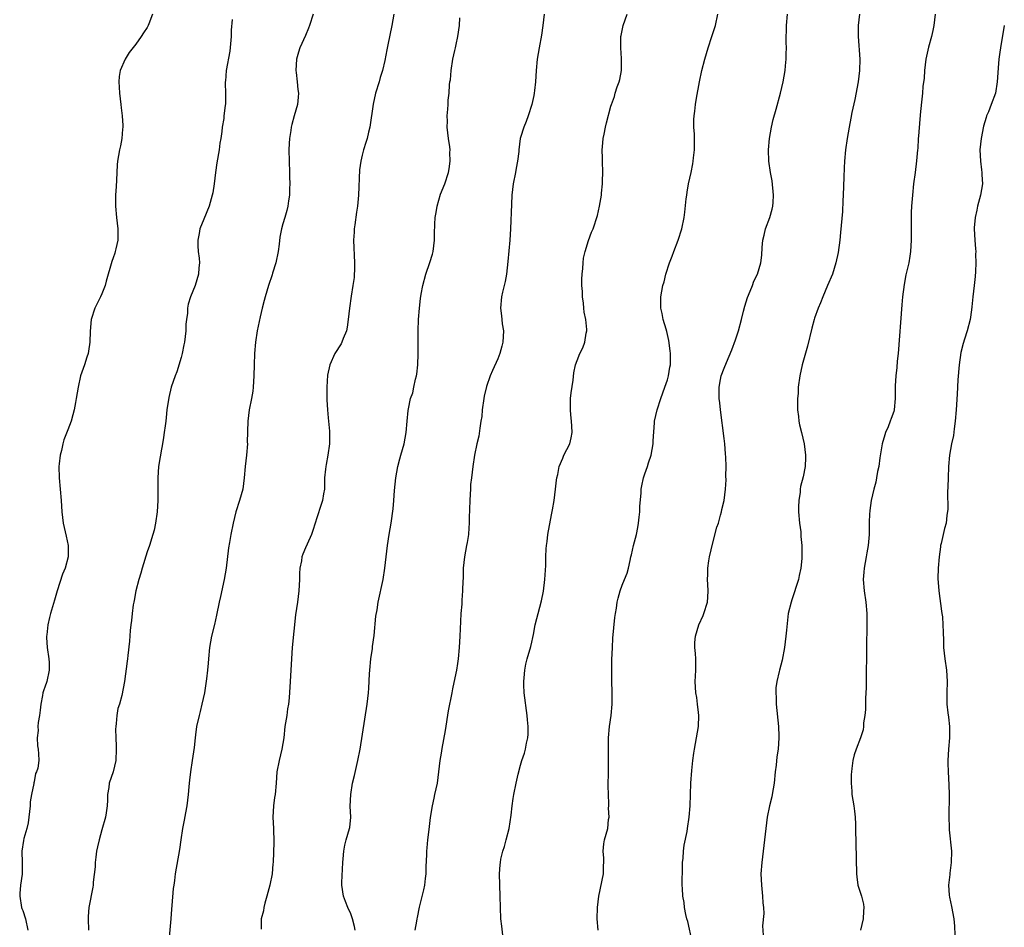
# Model space of a CAD drawing. Units: inches. Extents: x 2502000 to 2505000, y 1482000 to 1485000.
# Drawn here: x 2504614 to 2504789, y 1484268 to 1484428 of the extents above; entities that cross this region are included whole.
import ezdxf

# ---------------------------------------------------------------- set-up
doc = ezdxf.new("R2010")
doc.units = ezdxf.units.IN
doc.header["$MEASUREMENT"] = 0
doc.layers.add('LD25021482_10ft', color=80, linetype='Continuous')

msp = doc.modelspace()

# ---------------------------------------------------------------- linework, layer by layer
at = {"layer": 'LD25021482_10ft'}
for points, elevation in [([(2504637.94, 1484429), (2504637.29, 1484427.29), (2504637.19, 1484427), (2504637.13, 1484426.87), (2504637, 1484426.64), (2504636.33, 1484425.67), (2504635.93, 1484425), (2504635, 1484423.69), (2504633.82, 1484422.18), (2504633.1, 1484421), (2504632.24, 1484419), (2504632.04, 1484417.96), (2504631.99, 1484417), (2504632.08, 1484416.08), (2504632.1, 1484415), (2504632.34, 1484413), (2504632.39, 1484412.39), (2504632.57, 1484411), (2504632.7, 1484409.3), (2504632.69, 1484409), (2504632.63, 1484408.63), (2504632.55, 1484407), (2504632.29, 1484405.71), (2504632.11, 1484405), (2504631.96, 1484403.96), (2504631.77, 1484403), (2504631.69, 1484402.31), (2504631.66, 1484401), (2504631.61, 1484399.61), (2504631.52, 1484398.48), (2504631.43, 1484397), (2504631.41, 1484395.41), (2504631.39, 1484395), (2504631.57, 1484393), (2504631.82, 1484391), (2504631.8, 1484390.2), (2504631.81, 1484389), (2504631.49, 1484387.49), (2504631.36, 1484387), (2504631.26, 1484386.74), (2504631, 1484385.87), (2504630.77, 1484385.23), (2504629.78, 1484381.78), (2504629.58, 1484381), (2504629, 1484379.5), (2504628.76, 1484379), (2504628.16, 1484377.84), (2504627.76, 1484377), (2504627.13, 1484375), (2504626.91, 1484372.91), (2504626.84, 1484371), (2504626.63, 1484369.37), (2504626.55, 1484369), (2504626.32, 1484368.32), (2504625.91, 1484367), (2504625.23, 1484365), (2504624.78, 1484363), (2504624.48, 1484361), (2504624.34, 1484360.34), (2504624.1, 1484359), (2504623.89, 1484358.11), (2504623.55, 1484357), (2504623, 1484355.51), (2504622.28, 1484353.72), (2504622.08, 1484353), (2504621.85, 1484351.85), (2504621.61, 1484351), (2504621.47, 1484349.47), (2504621.4, 1484349), (2504621.42, 1484347), (2504621.78, 1484343), (2504621.92, 1484341), (2504622.16, 1484339), (2504622.67, 1484336.67), (2504623.05, 1484335), (2504623.06, 1484333), (2504622.49, 1484331), (2504622.06, 1484329.94), (2504621.11, 1484327), (2504620.61, 1484325.39), (2504619.91, 1484323), (2504619.71, 1484322.29), (2504619.45, 1484321), (2504619.26, 1484319.26), (2504619.22, 1484319), (2504619.23, 1484318.77), (2504619.32, 1484317), (2504619.62, 1484315), (2504619.65, 1484314.35), (2504619.68, 1484313), (2504619.24, 1484311), (2504619.18, 1484310.82), (2504619, 1484310.15), (2504618.65, 1484309.35), (2504618.57, 1484309), (2504618.49, 1484308.49), (2504618.19, 1484307), (2504618.1, 1484305.9), (2504617.97, 1484305), (2504617.75, 1484303.75), (2504617.7, 1484303), (2504617.71, 1484302.29), (2504617.55, 1484301), (2504617.59, 1484299.59), (2504617.73, 1484299), (2504617.82, 1484298.18), (2504617.87, 1484297), (2504617.66, 1484295.66), (2504617.46, 1484295), (2504617.28, 1484294.72), (2504617, 1484293.26), (2504616.94, 1484293.07), (2504616.94, 1484292.94), (2504616.54, 1484291), (2504616.32, 1484289.68), (2504616.32, 1484289), (2504615.99, 1484286.01), (2504615.72, 1484285), (2504615.21, 1484283.21), (2504615.16, 1484282.84), (2504614.85, 1484281), (2504614.9, 1484278.9), (2504614.89, 1484276.89), (2504614.62, 1484275), (2504614.48, 1484273.52), (2504614.47, 1484273), (2504614.81, 1484271), (2504614.85, 1484270.85), (2504615, 1484270.49), (2504615.47, 1484269), (2504615.9, 1484267)], 8350), ([(2504652.02, 1484428.02), (2504651.86, 1484426.14), (2504651.86, 1484425), (2504651.75, 1484423.75), (2504651.59, 1484422.41), (2504650.99, 1484419), (2504650.85, 1484417.15), (2504650.81, 1484417), (2504650.79, 1484416.79), (2504650.86, 1484415), (2504650.85, 1484413.15), (2504650.82, 1484412.82), (2504650.58, 1484411), (2504650.53, 1484410.53), (2504650.27, 1484409), (2504650.21, 1484408.21), (2504650.02, 1484407), (2504649.85, 1484406.15), (2504649.72, 1484405), (2504649.31, 1484402.69), (2504649.06, 1484401), (2504648.82, 1484399), (2504648.59, 1484397.41), (2504648.52, 1484397), (2504648.31, 1484396.31), (2504647.96, 1484395), (2504647, 1484392.74), (2504646.33, 1484391), (2504646.19, 1484390.19), (2504645.96, 1484389), (2504645.99, 1484387.99), (2504646.04, 1484387), (2504646.19, 1484385.81), (2504646.23, 1484385), (2504646.13, 1484384.13), (2504646.08, 1484383), (2504645.47, 1484381), (2504644.69, 1484379), (2504644.27, 1484377.73), (2504644.16, 1484377), (2504644.12, 1484376.12), (2504643.94, 1484375), (2504643.86, 1484374.14), (2504643.83, 1484373), (2504643.59, 1484371), (2504643.5, 1484370.5), (2504643.18, 1484369), (2504643, 1484368.26), (2504642.24, 1484365.76), (2504641.94, 1484365), (2504641.27, 1484363), (2504640.81, 1484361.19), (2504640.5, 1484359), (2504640.34, 1484357.66), (2504640.29, 1484357), (2504640.21, 1484356.21), (2504640.03, 1484355), (2504639.87, 1484354.13), (2504639.7, 1484353), (2504639.41, 1484351.41), (2504639.34, 1484351), (2504639.31, 1484350.69), (2504639.02, 1484349), (2504638.87, 1484347), (2504638.89, 1484343), (2504638.78, 1484341), (2504638.5, 1484339), (2504638.23, 1484337.77), (2504638.02, 1484337), (2504637.39, 1484335), (2504637, 1484333.9), (2504636.13, 1484331), (2504635.89, 1484330.11), (2504635.52, 1484329), (2504634.98, 1484327), (2504634.71, 1484325.29), (2504634.62, 1484325), (2504634.53, 1484324.53), (2504634.35, 1484323), (2504634.24, 1484321.76), (2504634.12, 1484321), (2504634, 1484320), (2504633.87, 1484318.13), (2504633.56, 1484315.56), (2504633.52, 1484315), (2504633.45, 1484314.55), (2504633.01, 1484311.01), (2504632.52, 1484308.52), (2504632.09, 1484307), (2504631.82, 1484306.18), (2504631.64, 1484305), (2504631.55, 1484303.55), (2504631.45, 1484303), (2504631.42, 1484302.58), (2504631.46, 1484301), (2504631.53, 1484299.53), (2504631.54, 1484299), (2504631.46, 1484297), (2504630.99, 1484295), (2504630.31, 1484293), (2504630.22, 1484292.22), (2504630.02, 1484291), (2504630, 1484290), (2504629.92, 1484289), (2504629.74, 1484287.74), (2504629.61, 1484287), (2504629, 1484284.73), (2504628.49, 1484283), (2504628.24, 1484281.76), (2504628.07, 1484281), (2504627.91, 1484279.91), (2504627.82, 1484279), (2504627.8, 1484278.2), (2504627.48, 1484275.48), (2504627.45, 1484275), (2504627.37, 1484274.63), (2504626.72, 1484271), (2504626.58, 1484269.42), (2504626.58, 1484269), (2504626.65, 1484267)], 8340), ([(2504666.33, 1484429), (2504665.71, 1484427), (2504665.52, 1484426.48), (2504665, 1484425.2), (2504664, 1484423), (2504663.76, 1484422.24), (2504663.4, 1484421), (2504663.29, 1484419), (2504663.35, 1484418.65), (2504663.55, 1484417), (2504663.64, 1484415.64), (2504663.76, 1484415), (2504663.72, 1484414.28), (2504663.57, 1484413), (2504663.02, 1484411.02), (2504662.56, 1484409.44), (2504662.47, 1484409), (2504662.4, 1484408.4), (2504662.14, 1484407), (2504662.13, 1484406.13), (2504662.06, 1484405), (2504662.19, 1484401), (2504662.19, 1484400.19), (2504662.22, 1484399), (2504662.17, 1484398.17), (2504662.16, 1484397), (2504662, 1484396), (2504661.89, 1484395), (2504661.71, 1484394.29), (2504661.34, 1484393), (2504661, 1484391.93), (2504660.73, 1484391), (2504660.44, 1484389.56), (2504660.33, 1484388.33), (2504660.15, 1484387), (2504659.74, 1484385), (2504659.19, 1484383.19), (2504659.12, 1484382.88), (2504658.47, 1484381), (2504657.86, 1484379), (2504657.67, 1484378.33), (2504657.35, 1484377), (2504657, 1484375.44), (2504656.47, 1484373), (2504656.15, 1484371), (2504655.98, 1484369), (2504655.92, 1484367), (2504655.88, 1484365), (2504655.75, 1484363), (2504655.66, 1484362.34), (2504655.44, 1484361), (2504655.05, 1484359), (2504654.8, 1484357), (2504654.71, 1484353.29), (2504654.72, 1484353), (2504654.54, 1484351), (2504654.32, 1484349), (2504654.17, 1484347), (2504653.89, 1484345), (2504653.32, 1484343), (2504652.67, 1484341), (2504652.18, 1484339), (2504651.79, 1484337), (2504651.56, 1484335.56), (2504651.38, 1484334.62), (2504650.98, 1484331), (2504650.64, 1484329), (2504649.99, 1484326.01), (2504649.75, 1484325), (2504649.27, 1484322.73), (2504648.91, 1484321.09), (2504648.4, 1484319), (2504648.03, 1484317), (2504647.83, 1484315), (2504647.78, 1484314.22), (2504647.67, 1484313), (2504647.48, 1484311.48), (2504647.4, 1484310.6), (2504647.12, 1484309), (2504646.67, 1484307), (2504646.35, 1484305.65), (2504646.18, 1484305), (2504645.74, 1484303), (2504645.56, 1484301.56), (2504645.47, 1484301), (2504645.31, 1484299.31), (2504644.98, 1484297), (2504644.65, 1484295), (2504644.46, 1484293.54), (2504644.4, 1484293), (2504644.36, 1484292.36), (2504644.23, 1484291), (2504644.01, 1484289), (2504643.77, 1484287.77), (2504643.55, 1484286.45), (2504643.25, 1484285), (2504642.95, 1484283), (2504642.72, 1484281.28), (2504641.96, 1484277), (2504641.81, 1484275.81), (2504641.69, 1484275), (2504641.62, 1484274.38), (2504641.36, 1484271.36), (2504641.29, 1484270.71), (2504641.17, 1484269), (2504640.85, 1484265.15)], 8330), ([(2504680.59, 1484429), (2504680.27, 1484427), (2504679.55, 1484423.55), (2504679.35, 1484422.65), (2504679, 1484420.8), (2504678.58, 1484419), (2504678.21, 1484417.79), (2504678, 1484417), (2504677.39, 1484415), (2504676.93, 1484413.07), (2504676.36, 1484409), (2504676.14, 1484408.14), (2504675.89, 1484407), (2504675.69, 1484406.31), (2504675.25, 1484405), (2504675, 1484404.06), (2504674.75, 1484403), (2504674.56, 1484401.44), (2504674.35, 1484397), (2504674.3, 1484396.3), (2504674.17, 1484395), (2504674.01, 1484393.99), (2504673.72, 1484391.72), (2504673.61, 1484391), (2504673.57, 1484390.43), (2504673.51, 1484389), (2504673.67, 1484385), (2504673.63, 1484383.63), (2504673.62, 1484383), (2504673.57, 1484382.43), (2504673.39, 1484381), (2504673.09, 1484379.09), (2504672.79, 1484377), (2504672.56, 1484375), (2504672.36, 1484373.64), (2504672.22, 1484373), (2504671.65, 1484371.65), (2504671.42, 1484371), (2504671.29, 1484370.71), (2504670.19, 1484369), (2504669.28, 1484367), (2504668.87, 1484365.13), (2504668.76, 1484363), (2504668.79, 1484360.79), (2504668.88, 1484359), (2504669, 1484357.59), (2504669.25, 1484355.25), (2504669.26, 1484355), (2504669.23, 1484354.77), (2504669.25, 1484353), (2504668.97, 1484351), (2504668.65, 1484349.35), (2504668.58, 1484349), (2504668.53, 1484348.53), (2504668.38, 1484347), (2504668.38, 1484345.62), (2504668.33, 1484345), (2504668.18, 1484344.18), (2504668.02, 1484343), (2504667.75, 1484342.25), (2504667, 1484339.9), (2504666.7, 1484339), (2504666.32, 1484337.68), (2504666.04, 1484337), (2504665.27, 1484335.27), (2504665, 1484334.6), (2504664.51, 1484333.49), (2504664.35, 1484333), (2504664.29, 1484332.29), (2504664.01, 1484331), (2504663.92, 1484330.08), (2504663.92, 1484329), (2504663.83, 1484327), (2504663.58, 1484325), (2504663.25, 1484322.75), (2504662.64, 1484317), (2504662.51, 1484315), (2504662.42, 1484313), (2504662.3, 1484311), (2504662.1, 1484308.1), (2504661.98, 1484307), (2504661.83, 1484306.17), (2504661.67, 1484305), (2504661.36, 1484303), (2504661.15, 1484301), (2504660.84, 1484299), (2504660.32, 1484297), (2504659.91, 1484295), (2504659.79, 1484293), (2504659.64, 1484291), (2504659.54, 1484290.46), (2504659.34, 1484289), (2504659.23, 1484287), (2504659.36, 1484285), (2504659.42, 1484282.58), (2504659.3, 1484279), (2504659.24, 1484278.76), (2504659.09, 1484277), (2504658.68, 1484275), (2504658.17, 1484273), (2504657.8, 1484271.8), (2504657.62, 1484271), (2504657.57, 1484270.43), (2504657.18, 1484269), (2504657.18, 1484267.18)], 8320), ([(2504673.75, 1484267), (2504673.66, 1484267.66), (2504673.32, 1484269), (2504673, 1484269.93), (2504672.5, 1484271), (2504672.09, 1484272.09), (2504671.74, 1484273), (2504671.43, 1484275), (2504671.42, 1484275.42), (2504671.57, 1484279), (2504671.64, 1484279.64), (2504671.75, 1484281), (2504671.96, 1484282.04), (2504672.21, 1484283), (2504672.77, 1484285), (2504672.81, 1484285.19), (2504672.98, 1484287), (2504672.92, 1484288.92), (2504672.98, 1484291), (2504673.31, 1484293), (2504673.65, 1484294.35), (2504674.27, 1484297), (2504674.65, 1484299), (2504675.89, 1484307), (2504676, 1484308), (2504676.14, 1484309), (2504676.22, 1484309.78), (2504676.31, 1484312.31), (2504676.36, 1484313), (2504676.55, 1484315), (2504676.82, 1484316.82), (2504676.85, 1484317.15), (2504677.13, 1484319.13), (2504677.44, 1484322.56), (2504677.64, 1484323.64), (2504677.87, 1484325), (2504678.7, 1484329), (2504679.04, 1484331.04), (2504679.28, 1484333), (2504679.5, 1484335), (2504679.77, 1484337), (2504680.13, 1484339), (2504680.51, 1484341.49), (2504680.63, 1484343), (2504680.74, 1484344.74), (2504680.95, 1484347), (2504681.32, 1484349), (2504681.67, 1484350.33), (2504681.87, 1484351), (2504682.41, 1484353), (2504682.78, 1484355), (2504682.98, 1484357.02), (2504683.13, 1484358.87), (2504683.18, 1484359.18), (2504683.55, 1484361), (2504683.98, 1484362.02), (2504684.15, 1484363), (2504684.44, 1484364.44), (2504684.62, 1484365), (2504684.67, 1484365.33), (2504684.87, 1484367), (2504684.94, 1484368.94), (2504684.92, 1484369.08), (2504684.91, 1484371), (2504684.91, 1484373), (2504684.99, 1484375), (2504685.14, 1484377), (2504685.31, 1484378.69), (2504685.46, 1484379.46), (2504685.71, 1484381), (2504686.27, 1484383), (2504687, 1484385.04), (2504687.44, 1484386.56), (2504687.54, 1484387), (2504687.81, 1484389), (2504687.81, 1484390.19), (2504687.87, 1484391.87), (2504687.93, 1484393), (2504688.11, 1484393.89), (2504688.26, 1484395), (2504688.87, 1484397.13), (2504689.6, 1484399), (2504690.25, 1484401), (2504690.38, 1484401.62), (2504690.58, 1484403), (2504690.54, 1484404.54), (2504690.56, 1484405), (2504690.51, 1484405.49), (2504690.3, 1484407), (2504690.06, 1484409), (2504690.08, 1484410.08), (2504690.03, 1484411), (2504690.17, 1484412.17), (2504690.19, 1484413), (2504690.23, 1484413.77), (2504690.37, 1484415), (2504690.48, 1484416.48), (2504690.54, 1484417), (2504690.61, 1484417.39), (2504690.74, 1484419), (2504691.05, 1484421), (2504691.42, 1484422.58), (2504691.49, 1484423), (2504691.62, 1484423.62), (2504691.94, 1484425), (2504692.22, 1484427), (2504692.3, 1484428.3)], 8310), ([(2504707.17, 1484429), (2504706.96, 1484427), (2504706.71, 1484425.29), (2504706.29, 1484423), (2504705.98, 1484421), (2504705.79, 1484419), (2504705.67, 1484417), (2504705.48, 1484415.48), (2504705.44, 1484415), (2504705.38, 1484414.62), (2504705, 1484412.99), (2504704.36, 1484411), (2504704.01, 1484409.99), (2504703.6, 1484409), (2504703, 1484407.19), (2504702.95, 1484407), (2504702.7, 1484405), (2504702.69, 1484404.69), (2504702.48, 1484403), (2504702.23, 1484401.77), (2504702.11, 1484401), (2504701.71, 1484399), (2504701.49, 1484397), (2504701.41, 1484395.41), (2504701.22, 1484391), (2504701.09, 1484389), (2504700.78, 1484385.22), (2504700.51, 1484383), (2504700.28, 1484381.72), (2504699.83, 1484379.83), (2504699.65, 1484379), (2504699.47, 1484377), (2504699.63, 1484375.63), (2504699.69, 1484375), (2504699.79, 1484374.21), (2504699.99, 1484373), (2504699.96, 1484371.96), (2504699.91, 1484371), (2504699.71, 1484370.29), (2504699.38, 1484369), (2504699, 1484368.05), (2504698.04, 1484365.96), (2504697.65, 1484365), (2504697, 1484363.14), (2504696.57, 1484361.43), (2504696.5, 1484361), (2504696.24, 1484359), (2504696.14, 1484357.86), (2504696.02, 1484357), (2504695.79, 1484355.79), (2504695.63, 1484354.37), (2504695.29, 1484353), (2504694.88, 1484351), (2504694.57, 1484349), (2504694.32, 1484347), (2504694.19, 1484345.81), (2504694.14, 1484345), (2504694.1, 1484344.1), (2504694.03, 1484343), (2504693.91, 1484339.91), (2504693.9, 1484339), (2504693.87, 1484338.13), (2504693.79, 1484337), (2504693.55, 1484335.55), (2504693.48, 1484335), (2504693.09, 1484333), (2504692.87, 1484331), (2504692.84, 1484329.16), (2504692.82, 1484328.82), (2504692.78, 1484327), (2504692.65, 1484325.35), (2504692.64, 1484324.64), (2504692.48, 1484323), (2504692.39, 1484321.61), (2504692.3, 1484319), (2504692.18, 1484317), (2504692, 1484315), (2504691.85, 1484314.15), (2504691.69, 1484313), (2504691.22, 1484310.78), (2504691, 1484309.67), (2504690.85, 1484309), (2504690.23, 1484305.77), (2504689.69, 1484302.31), (2504689.12, 1484299.12), (2504689, 1484298.3), (2504688.77, 1484297), (2504688.25, 1484293), (2504687.83, 1484291), (2504687.67, 1484290.33), (2504687.38, 1484289), (2504687.06, 1484286.94), (2504686.81, 1484284.81), (2504686.58, 1484283), (2504686.43, 1484281.57), (2504686.38, 1484281), (2504686.36, 1484280.36), (2504686.29, 1484278.29), (2504686.29, 1484277), (2504686.17, 1484276.17), (2504686.05, 1484275), (2504685.88, 1484274.12), (2504685.08, 1484271.08), (2504684.72, 1484269.28), (2504684.65, 1484269), (2504684.6, 1484268.6), (2504684.34, 1484267)], 8300), ([(2504699.86, 1484266.14), (2504699.73, 1484267.73), (2504699.55, 1484269), (2504699.46, 1484271), (2504699.43, 1484273), (2504699.28, 1484277), (2504699.43, 1484278.57), (2504699.44, 1484279), (2504699.54, 1484279.54), (2504699.91, 1484281), (2504700.19, 1484281.81), (2504700.5, 1484283), (2504700.98, 1484285), (2504701.36, 1484287.36), (2504701.54, 1484289), (2504701.7, 1484290.3), (2504701.83, 1484291), (2504702.25, 1484293), (2504702.6, 1484294.6), (2504703, 1484296.16), (2504703.25, 1484297), (2504703.69, 1484298.31), (2504703.88, 1484299), (2504704.08, 1484300.08), (2504704.3, 1484301), (2504704.34, 1484301.66), (2504704.35, 1484303), (2504704.23, 1484304.23), (2504704.18, 1484305), (2504703.68, 1484309), (2504703.61, 1484310.39), (2504703.59, 1484311), (2504703.66, 1484311.66), (2504703.75, 1484313), (2504703.95, 1484314.05), (2504704.21, 1484315), (2504704.83, 1484317.17), (2504705, 1484317.95), (2504705.21, 1484318.79), (2504705.28, 1484319.28), (2504705.61, 1484321), (2504705.9, 1484322.1), (2504706.11, 1484323), (2504706.74, 1484325.26), (2504707.07, 1484326.93), (2504707.33, 1484329), (2504707.49, 1484331.49), (2504707.51, 1484333), (2504707.56, 1484334.44), (2504707.61, 1484335), (2504707.72, 1484335.72), (2504707.85, 1484337), (2504708.48, 1484340.48), (2504708.69, 1484341.31), (2504708.95, 1484343), (2504709.22, 1484345), (2504709.39, 1484346.61), (2504709.44, 1484347), (2504709.58, 1484347.58), (2504709.82, 1484349), (2504710.46, 1484350.46), (2504710.66, 1484351), (2504711.7, 1484353), (2504711.96, 1484354.04), (2504712.14, 1484355), (2504712.1, 1484356.1), (2504712.04, 1484357), (2504711.89, 1484358.11), (2504711.83, 1484359), (2504711.86, 1484359.86), (2504711.86, 1484361), (2504711.96, 1484362.04), (2504712.29, 1484364.29), (2504712.42, 1484365.58), (2504712.73, 1484367), (2504713, 1484367.75), (2504713.49, 1484369), (2504714.01, 1484369.99), (2504714.36, 1484371), (2504714.6, 1484372.6), (2504714.73, 1484373), (2504714.75, 1484373.25), (2504714.56, 1484375), (2504714.27, 1484376.27), (2504714.23, 1484377), (2504714.14, 1484377.86), (2504713.98, 1484379), (2504713.94, 1484379.94), (2504713.86, 1484381), (2504713.86, 1484382.14), (2504713.89, 1484383), (2504714.02, 1484384.02), (2504714.08, 1484385), (2504714.17, 1484385.83), (2504714.44, 1484387), (2504715, 1484388.97), (2504715.57, 1484390.43), (2504715.83, 1484391), (2504716.61, 1484393.39), (2504716.95, 1484395), (2504717.3, 1484397), (2504717.33, 1484397.33), (2504717.52, 1484399), (2504717.52, 1484399.52), (2504717.57, 1484401), (2504717.48, 1484403), (2504717.5, 1484403.5), (2504717.44, 1484405), (2504717.51, 1484405.51), (2504717.59, 1484407), (2504717.78, 1484407.78), (2504718.01, 1484409), (2504718.23, 1484409.77), (2504719, 1484412.7), (2504719.09, 1484413), (2504719.6, 1484414.4), (2504719.75, 1484415), (2504720.11, 1484416.11), (2504720.45, 1484417), (2504720.58, 1484417.42), (2504720.85, 1484419), (2504720.84, 1484420.84), (2504720.85, 1484421.15), (2504720.72, 1484423), (2504720.76, 1484425), (2504720.79, 1484425.21), (2504721.14, 1484427), (2504721.85, 1484429)], 8290), ([(2504716.73, 1484267), (2504716.57, 1484269), (2504716.64, 1484271), (2504716.88, 1484273), (2504717.66, 1484277), (2504717.7, 1484277.7), (2504717.75, 1484279.75), (2504717.63, 1484281), (2504717.71, 1484282.29), (2504717.88, 1484283), (2504718.45, 1484285), (2504718.59, 1484286.59), (2504718.69, 1484287), (2504718.57, 1484288.57), (2504718.62, 1484289), (2504718.63, 1484289.37), (2504718.54, 1484291), (2504718.53, 1484292.53), (2504718.56, 1484295), (2504718.54, 1484296.54), (2504718.56, 1484297.44), (2504718.54, 1484299), (2504718.56, 1484301), (2504718.74, 1484303), (2504719.02, 1484305), (2504719.21, 1484307), (2504719.23, 1484309), (2504719.17, 1484311.17), (2504719.15, 1484313), (2504719.18, 1484314.82), (2504719.24, 1484317), (2504719.35, 1484318.65), (2504719.7, 1484322.3), (2504719.79, 1484323), (2504719.95, 1484323.95), (2504720.09, 1484325), (2504720.26, 1484325.74), (2504720.62, 1484327), (2504721, 1484328.04), (2504721.41, 1484329), (2504721.85, 1484330.15), (2504722.11, 1484331), (2504722.37, 1484332.37), (2504722.53, 1484333), (2504722.64, 1484333.36), (2504723, 1484335), (2504723.52, 1484337), (2504723.77, 1484338.23), (2504723.89, 1484339), (2504724.01, 1484340.01), (2504724.09, 1484341), (2504724.1, 1484341.9), (2504724.32, 1484344.32), (2504724.35, 1484345), (2504724.43, 1484345.57), (2504724.74, 1484347), (2504725, 1484347.69), (2504725.44, 1484349), (2504725.63, 1484349.63), (2504726.1, 1484351), (2504726.46, 1484353), (2504726.45, 1484353.55), (2504726.71, 1484356.71), (2504726.7, 1484357), (2504727.15, 1484359), (2504727.79, 1484361), (2504728.55, 1484363), (2504729, 1484364.3), (2504729.19, 1484365), (2504729.42, 1484366.58), (2504729.51, 1484367), (2504729.51, 1484369), (2504729.47, 1484369.47), (2504729.25, 1484371.25), (2504728.87, 1484372.87), (2504728.74, 1484373.26), (2504728.23, 1484375), (2504728.07, 1484376.07), (2504727.82, 1484377), (2504727.81, 1484378.19), (2504727.84, 1484379), (2504728, 1484380), (2504728.19, 1484381), (2504728.38, 1484381.62), (2504728.7, 1484383), (2504729.36, 1484385), (2504729.82, 1484386.18), (2504730.1, 1484387), (2504730.85, 1484389), (2504731.5, 1484391), (2504731.93, 1484393), (2504732.06, 1484393.94), (2504732.3, 1484396.3), (2504732.39, 1484397), (2504732.49, 1484397.51), (2504732.72, 1484399), (2504733.15, 1484401), (2504733.5, 1484402.5), (2504733.55, 1484403), (2504733.6, 1484403.6), (2504733.77, 1484405), (2504733.78, 1484405.78), (2504733.76, 1484407.76), (2504733.67, 1484409), (2504733.67, 1484410.33), (2504733.71, 1484411), (2504733.81, 1484411.81), (2504733.96, 1484413), (2504734.14, 1484414.14), (2504734.66, 1484417), (2504735.09, 1484419), (2504735.58, 1484421), (2504736.17, 1484423), (2504736.85, 1484425), (2504737.37, 1484426.63), (2504737.48, 1484427), (2504737.9, 1484429)], 8280), ([(2504733.33, 1484265), (2504732.57, 1484268.57), (2504732.43, 1484269), (2504732.21, 1484269.79), (2504732, 1484271), (2504731.93, 1484271.93), (2504731.72, 1484273), (2504731.63, 1484274.37), (2504731.61, 1484275), (2504731.63, 1484278.37), (2504731.67, 1484279), (2504731.76, 1484279.76), (2504731.82, 1484281), (2504731.95, 1484282.05), (2504732.45, 1484284.45), (2504732.55, 1484285), (2504732.84, 1484287), (2504733, 1484289), (2504733.12, 1484293), (2504733.27, 1484295.27), (2504733.46, 1484297), (2504733.67, 1484298.33), (2504733.76, 1484299), (2504734.14, 1484301), (2504734.47, 1484303), (2504734.55, 1484305), (2504734.48, 1484305.52), (2504734.32, 1484307), (2504734.16, 1484308.16), (2504734.01, 1484309), (2504733.97, 1484309.97), (2504733.88, 1484311), (2504733.95, 1484311.95), (2504733.98, 1484313), (2504734.01, 1484315), (2504733.92, 1484315.92), (2504733.85, 1484317), (2504733.85, 1484317.85), (2504733.92, 1484319), (2504734.56, 1484321), (2504735.32, 1484322.68), (2504735.43, 1484323), (2504736.04, 1484325), (2504736.12, 1484325.88), (2504736.19, 1484327), (2504736.11, 1484328.11), (2504736.07, 1484329), (2504736.1, 1484329.9), (2504736.1, 1484331), (2504736.3, 1484332.3), (2504736.42, 1484333), (2504737, 1484335.5), (2504737.74, 1484338.26), (2504737.98, 1484339), (2504738.38, 1484340.38), (2504738.54, 1484341), (2504738.62, 1484341.38), (2504739, 1484343), (2504739.24, 1484345), (2504739.35, 1484346.65), (2504739.31, 1484347.31), (2504739.37, 1484349), (2504739.33, 1484350.67), (2504739.25, 1484351.25), (2504739.11, 1484353), (2504739, 1484353.92), (2504738.36, 1484359), (2504738.24, 1484360.24), (2504738.14, 1484361), (2504738.1, 1484361.9), (2504738.11, 1484363), (2504738.39, 1484364.39), (2504738.49, 1484365), (2504739, 1484366.39), (2504739.41, 1484367.41), (2504740.36, 1484369.64), (2504741, 1484371.37), (2504741.54, 1484373), (2504742.1, 1484375), (2504742.45, 1484376.45), (2504742.65, 1484377.35), (2504743.11, 1484378.89), (2504743.3, 1484379.3), (2504743.99, 1484381), (2504744.25, 1484381.75), (2504744.92, 1484383), (2504745.51, 1484385), (2504745.64, 1484386.36), (2504745.73, 1484387.73), (2504745.84, 1484389), (2504746.08, 1484389.92), (2504746.34, 1484391), (2504747.09, 1484393), (2504747.51, 1484394.49), (2504747.62, 1484395), (2504747.65, 1484395.65), (2504747.76, 1484397), (2504747.52, 1484399.52), (2504747.22, 1484401), (2504746.92, 1484403), (2504746.87, 1484405), (2504747.03, 1484407), (2504747.35, 1484409), (2504747.65, 1484410.35), (2504748.19, 1484412.19), (2504748.97, 1484415), (2504749.43, 1484417), (2504749.8, 1484419), (2504749.86, 1484419.86), (2504749.99, 1484421), (2504749.97, 1484421.97), (2504750.01, 1484423), (2504749.97, 1484423.97), (2504749.97, 1484425), (2504750.01, 1484425.99), (2504750.02, 1484427), (2504750.2, 1484429)], 8270), ([(2504762.91, 1484429), (2504762.71, 1484427), (2504762.71, 1484425), (2504763, 1484421), (2504762.96, 1484419), (2504762.69, 1484417), (2504762.1, 1484413.9), (2504761.6, 1484411.6), (2504761.43, 1484410.57), (2504761.11, 1484409), (2504760.76, 1484407), (2504760.46, 1484405), (2504760.27, 1484403), (2504760.21, 1484401.79), (2504760.17, 1484400.17), (2504760.05, 1484397), (2504759.99, 1484395.99), (2504759.91, 1484394.09), (2504759.6, 1484390.4), (2504759.45, 1484389), (2504759.15, 1484386.85), (2504758.77, 1484385), (2504758.14, 1484383), (2504757.3, 1484381), (2504756.43, 1484379), (2504756.05, 1484377.95), (2504755.63, 1484377), (2504755, 1484375.23), (2504754.93, 1484375), (2504754.53, 1484373.47), (2504753.73, 1484370.27), (2504752.8, 1484367), (2504752.37, 1484365), (2504752.12, 1484363), (2504752.07, 1484361.93), (2504751.98, 1484361), (2504751.95, 1484359.95), (2504751.99, 1484359), (2504752.17, 1484357.83), (2504752.24, 1484357), (2504752.34, 1484356.35), (2504752.69, 1484355), (2504753.16, 1484353), (2504753.4, 1484351), (2504753.41, 1484350.59), (2504753.32, 1484349), (2504753, 1484347.19), (2504752.52, 1484345.48), (2504752.46, 1484345), (2504752.45, 1484344.45), (2504752.19, 1484343), (2504752.13, 1484341.87), (2504752.18, 1484341), (2504752.35, 1484339), (2504752.55, 1484337.45), (2504752.59, 1484336.6), (2504752.74, 1484335), (2504752.77, 1484333), (2504752.76, 1484332.76), (2504752.59, 1484331), (2504752.27, 1484329.73), (2504752.14, 1484329), (2504751, 1484325.45), (2504750.83, 1484325), (2504750.35, 1484323), (2504750.19, 1484321.81), (2504750.05, 1484320.05), (2504749.93, 1484319), (2504749.67, 1484317), (2504749.25, 1484314.75), (2504748.79, 1484313), (2504748.75, 1484312.75), (2504748.32, 1484311), (2504748.15, 1484309.85), (2504748.12, 1484309), (2504748.18, 1484308.18), (2504748.18, 1484307), (2504748.6, 1484303), (2504748.68, 1484301.32), (2504748.68, 1484301), (2504748.56, 1484299), (2504748.35, 1484297.65), (2504748.21, 1484296.21), (2504748.04, 1484295), (2504747.84, 1484293), (2504747.5, 1484291), (2504747.41, 1484290.59), (2504747.02, 1484289), (2504746.61, 1484287), (2504746.35, 1484285), (2504746.16, 1484283), (2504746.04, 1484281.96), (2504745.68, 1484279), (2504745.52, 1484277), (2504745.61, 1484275), (2504745.81, 1484273), (2504745.83, 1484271.83), (2504745.94, 1484271), (2504746.02, 1484269.98), (2504745.79, 1484267.79), (2504745.89, 1484266.11)], 8260), ([(2504776.29, 1484429), (2504776.06, 1484427), (2504775.9, 1484426.1), (2504775.64, 1484425), (2504775.12, 1484423.12), (2504774.64, 1484421), (2504774.4, 1484419), (2504774.34, 1484417.65), (2504774.16, 1484416.16), (2504774.09, 1484415), (2504773.95, 1484413.95), (2504773.74, 1484411.74), (2504773.58, 1484410.42), (2504773.39, 1484407.39), (2504773.33, 1484407), (2504773.23, 1484405.23), (2504773.2, 1484405), (2504773.03, 1484403.03), (2504772.78, 1484401), (2504772.51, 1484399), (2504772.28, 1484397), (2504772.13, 1484395), (2504772.07, 1484393.93), (2504772.05, 1484393), (2504772.05, 1484391), (2504772.07, 1484389), (2504772, 1484388), (2504771.97, 1484387), (2504771.84, 1484386.16), (2504771.63, 1484385), (2504771.14, 1484382.86), (2504770.83, 1484381.17), (2504770.56, 1484379), (2504770.42, 1484377.58), (2504769.75, 1484369), (2504769.6, 1484367.6), (2504769.51, 1484366.49), (2504769.34, 1484365), (2504769.25, 1484363.25), (2504769.26, 1484361), (2504769.08, 1484359), (2504769, 1484358.74), (2504768.53, 1484357.47), (2504768.38, 1484357), (2504768.01, 1484356.01), (2504767.56, 1484355), (2504767.4, 1484354.6), (2504766.97, 1484353.03), (2504766.53, 1484350.53), (2504766.33, 1484349), (2504766.14, 1484348.14), (2504765.96, 1484347), (2504765.8, 1484346.2), (2504765.46, 1484345), (2504764.99, 1484343), (2504764.78, 1484341.22), (2504764.74, 1484341), (2504764.72, 1484340.72), (2504764.67, 1484339), (2504764.66, 1484337), (2504764.49, 1484335), (2504764.25, 1484333.75), (2504764.13, 1484333), (2504763.76, 1484331), (2504763.71, 1484330.29), (2504763.61, 1484329), (2504763.77, 1484327), (2504764.06, 1484325), (2504764.23, 1484323), (2504764.26, 1484321), (2504764.18, 1484317), (2504764.13, 1484311), (2504764.11, 1484309.89), (2504764.07, 1484309), (2504764, 1484308), (2504763.97, 1484306.03), (2504763.85, 1484305), (2504763.66, 1484303.66), (2504763.64, 1484303), (2504763.56, 1484302.44), (2504763.12, 1484301), (2504762.32, 1484299), (2504761.99, 1484298.01), (2504761.76, 1484297), (2504761.6, 1484295.6), (2504761.5, 1484295), (2504761.47, 1484294.53), (2504761.44, 1484293), (2504761.57, 1484291.57), (2504761.6, 1484291), (2504761.93, 1484289), (2504762.03, 1484288.03), (2504762.17, 1484287), (2504762.24, 1484285.76), (2504762.23, 1484284.23), (2504762.26, 1484283), (2504762.26, 1484281.74), (2504762.37, 1484280.37), (2504762.36, 1484279), (2504762.39, 1484277.61), (2504762.42, 1484277), (2504762.46, 1484276.46), (2504762.66, 1484275), (2504763.27, 1484273), (2504763.62, 1484271.62), (2504763.72, 1484271), (2504763.64, 1484270.36), (2504763.56, 1484269), (2504763.11, 1484267)], 8250), ([(2504788.54, 1484427), (2504787.84, 1484423), (2504787.76, 1484422.24), (2504787.59, 1484421), (2504787.46, 1484419.46), (2504787.42, 1484418.58), (2504787.3, 1484417), (2504786.97, 1484415), (2504786.24, 1484413), (2504785.73, 1484411.73), (2504785.41, 1484411), (2504785.3, 1484410.7), (2504784.85, 1484409.15), (2504784.42, 1484407), (2504784.22, 1484405), (2504784.3, 1484403), (2504784.52, 1484401.48), (2504784.57, 1484401), (2504784.58, 1484400.58), (2504784.67, 1484399), (2504784.35, 1484397), (2504783.8, 1484395), (2504783.68, 1484394.32), (2504783.36, 1484393), (2504783.2, 1484391.2), (2504783.2, 1484391), (2504783.32, 1484389), (2504783.47, 1484387.47), (2504783.48, 1484387), (2504783.47, 1484386.53), (2504783.52, 1484385), (2504783.46, 1484383.46), (2504783.39, 1484382.62), (2504783.21, 1484381), (2504782.97, 1484379), (2504782.79, 1484377.21), (2504782.71, 1484376.71), (2504782.49, 1484375), (2504781.97, 1484373), (2504781.51, 1484371.51), (2504781.25, 1484370.75), (2504780.87, 1484369.13), (2504780.54, 1484367), (2504780.3, 1484364.3), (2504780.19, 1484361.81), (2504780.03, 1484359), (2504779.87, 1484357), (2504779.68, 1484355.68), (2504779.53, 1484354.47), (2504779.22, 1484353), (2504778.85, 1484351), (2504778.66, 1484349), (2504778.6, 1484347), (2504778.58, 1484345.42), (2504778.5, 1484344.5), (2504778.53, 1484341.47), (2504778.36, 1484340.36), (2504778.23, 1484339), (2504777.96, 1484338.04), (2504777.73, 1484337), (2504777.4, 1484335.39), (2504777.28, 1484335), (2504777.23, 1484334.77), (2504777.04, 1484333), (2504776.87, 1484331), (2504776.8, 1484329.2), (2504776.94, 1484327), (2504777.41, 1484323.41), (2504777.49, 1484323), (2504777.58, 1484322.42), (2504777.69, 1484321), (2504777.7, 1484319.7), (2504777.76, 1484318.24), (2504777.78, 1484317), (2504778.01, 1484315), (2504778.32, 1484313), (2504778.44, 1484311), (2504778.37, 1484309), (2504778.4, 1484308.4), (2504778.39, 1484307), (2504778.54, 1484305.46), (2504778.65, 1484304.65), (2504778.82, 1484303), (2504778.84, 1484301), (2504778.68, 1484299), (2504778.56, 1484297), (2504778.55, 1484296.55), (2504778.6, 1484295), (2504778.74, 1484292.74), (2504778.78, 1484291), (2504778.73, 1484287), (2504778.78, 1484285.22), (2504778.76, 1484284.76), (2504779.2, 1484281), (2504779.17, 1484279), (2504778.89, 1484277.11), (2504778.88, 1484276.88), (2504778.68, 1484275), (2504778.78, 1484273.22), (2504778.83, 1484272.83), (2504779.18, 1484271.18), (2504779.61, 1484269), (2504779.72, 1484267.72), (2504779.79, 1484266.21)], 8240)]:
    msp.add_lwpolyline(points, dxfattribs=dict(at, elevation=elevation))

doc.saveas('drawing.dxf')
